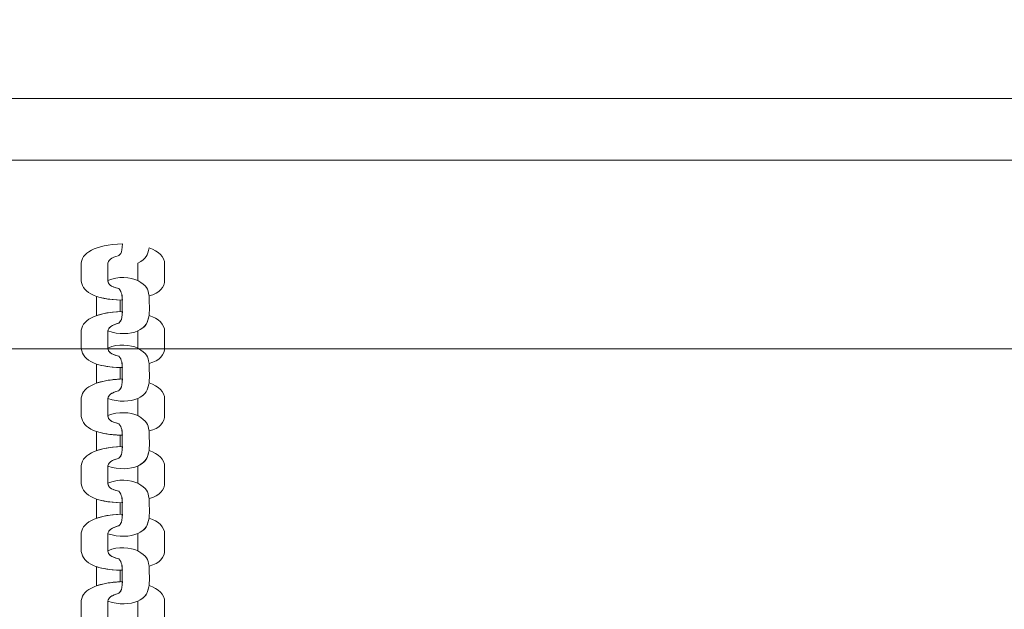
# Model space of a CAD drawing. Units: centimetres. Extents: x -10 to 3.7, y 4.1 to 14.3.
# Drawn here: x -4.8 to -4.6, y 8.9 to 9 of the extents above; entities that cross this region are included whole.
import ezdxf

# ---------------------------------------------------------------- set-up
doc = ezdxf.new("R2010")
doc.units = ezdxf.units.CM
doc.header["$MEASUREMENT"] = 0
doc.layers.add('layer 1', color=7, linetype='Continuous')

msp = doc.modelspace()

# ---------------------------------------------------------------- linework, layer by layer
at = {"layer": 'layer 1', "color": 254, "lineweight": 20}
msp.add_lwpolyline([(-5.32397, 8.17066), (-3.48293, 8.17066), (-3.48293, 9.00066), (-5.32397, 9.00066), (-5.32397, 8.17066)], close=True, dxfattribs=at)
at = {"layer": 'layer 1', "color": 242, "lineweight": 20}
msp.add_open_spline([(0.26436, 8.10574), (0.26436, 8.10574), (0.26436, 6.87598), (0.26436, 6.87598), (0.26436, 6.87598), (0.01773, 6.31027), (-0.54635, 5.91475), (-1.20291, 5.91475), (-1.20291, 5.91475), (-1.42811, 5.91475), (-1.64771, 5.91475), (-1.87291, 5.91475), (-1.87291, 5.91475), (-2.44072, 5.91475), (-2.93941, 6.21057), (-3.22339, 6.65645), (-3.22339, 6.65645), (-3.22339, 6.65645), (-4.05834, 6.65645), (-4.05834, 6.65645), (-4.05834, 6.65645), (-4.03278, 5.67417), (-4.47482, 4.39741), (-5.95447, 4.24944), (-5.95447, 4.24944), (-5.95447, 4.24944), (-5.95447, 4.05221), (-5.95447, 4.05221), (-5.95447, 4.05221), (-5.95447, 4.05221), (-7.2377, 4.05221), (-7.2377, 4.05221), (-7.2377, 4.05221), (-7.2377, 4.05221), (-7.2377, 4.24944), (-7.2377, 4.24944), (-7.2377, 4.24944), (-8.31488, 4.41989), (-9.13849, 5.35252), (-9.13849, 6.47763), (-9.13849, 6.47763), (-9.13849, 6.79829), (-9.07144, 7.10325), (-8.95084, 7.37945), (-8.95084, 7.37945), (-9.56887, 7.56484), (-10.01925, 8.13794), (-10.01925, 8.81631), (-10.01925, 8.81631), (-10.01925, 9.27296), (-10.01925, 9.67576), (-10.01925, 10.13241), (-10.01925, 10.13241), (-10.01925, 10.96083), (-9.34767, 11.63241), (-8.51924, 11.63241), (-8.51924, 11.63241), (-8.51924, 11.63241), (-7.02898, 11.63241), (-7.02898, 11.63241), (-7.02898, 11.63241), (-7.02898, 11.63241), (-7.02898, 13.29865), (-7.02898, 13.29865), (-7.02898, 13.29865), (-7.02898, 13.82577), (-6.59771, 14.25704), (-6.07059, 14.25704), (-6.07059, 14.25704), (-6.07059, 14.25704), (-5.45736, 14.25704), (-5.45736, 14.25704), (-5.45736, 14.25704), (-4.93024, 14.25704), (-4.49897, 13.82577), (-4.49897, 13.29865), (-4.49897, 13.29865), (-4.49897, 13.29865), (-4.49897, 11.91771), (-4.49897, 11.91771), (-4.49897, 11.91771), (-4.49897, 11.91771), (-4.19793, 11.91771), (-4.19793, 11.91771), (-4.19793, 11.91771), (-4.19793, 12.74614), (-3.52634, 13.41772), (-2.69792, 13.41772), (-2.69792, 13.41772), (-2.42756, 13.41772), (-2.16827, 13.41772), (-1.89791, 13.41772), (-1.89791, 13.41772), (-1.11789, 13.41772), (-0.47699, 12.8223), (-0.40476, 12.06117), (-0.40476, 12.06117), (-0.40476, 12.06117), (-0.40476, 10.87626), (-0.40476, 10.87626), (-0.40476, 10.87626), (-0.40476, 10.87626), (2.80064, 10.87626), (2.80064, 10.87626), (2.80064, 10.87626), (3.30684, 10.87626), (3.72102, 10.46209), (3.72102, 9.95588), (3.72102, 9.95588), (3.72102, 9.95588), (3.72102, 9.02612), (3.72102, 9.02612), (3.72102, 9.02612), (3.72102, 8.51991), (3.30685, 8.10574), (2.80064, 8.10574), (2.80064, 8.10574), (2.80064, 8.10574), (0.26436, 8.10574), (0.26436, 8.10574)], degree=3, knots=[0, 0, 0, 0, 0.032258, 0.032258, 0.032258, 0.032258, 0.064516, 0.064516, 0.064516, 0.064516, 0.096774, 0.096774, 0.096774, 0.096774, 0.129032, 0.129032, 0.129032, 0.129032, 0.16129, 0.16129, 0.16129, 0.16129, 0.193548, 0.193548, 0.193548, 0.193548, 0.225806, 0.225806, 0.225806, 0.225806, 0.258065, 0.258065, 0.258065, 0.258065, 0.290323, 0.290323, 0.290323, 0.290323, 0.322581, 0.322581, 0.322581, 0.322581, 0.354839, 0.354839, 0.354839, 0.354839, 0.387097, 0.387097, 0.387097, 0.387097, 0.419355, 0.419355, 0.419355, 0.419355, 0.451613, 0.451613, 0.451613, 0.451613, 0.483871, 0.483871, 0.483871, 0.483871, 0.516129, 0.516129, 0.516129, 0.516129, 0.548387, 0.548387, 0.548387, 0.548387, 0.580645, 0.580645, 0.580645, 0.580645, 0.612903, 0.612903, 0.612903, 0.612903, 0.645161, 0.645161, 0.645161, 0.645161, 0.677419, 0.677419, 0.677419, 0.677419, 0.709677, 0.709677, 0.709677, 0.709677, 0.741935, 0.741935, 0.741935, 0.741935, 0.774194, 0.774194, 0.774194, 0.774194, 0.806452, 0.806452, 0.806452, 0.806452, 0.83871, 0.83871, 0.83871, 0.83871, 0.870968, 0.870968, 0.870968, 0.870968, 0.903226, 0.903226, 0.903226, 0.903226, 0.935484, 0.935484, 0.935484, 0.935484, 1, 1, 1, 1], dxfattribs=at)
at = {"layer": 'layer 1', "color": 254, "lineweight": 20}
for points, knots in [([(-5.31997, 8.94451), (-5.31997, 8.94451), (-5.31997, 8.98681), (-5.31997, 8.98681), (-5.31997, 8.98681), (-5.31997, 8.98681), (-3.48692, 8.98681), (-3.48692, 8.98681), (-3.48692, 8.98681), (-3.48692, 8.98681), (-3.48692, 8.94451), (-3.48692, 8.94451), (-3.48692, 8.94451), (-3.48692, 8.94451), (-5.31997, 8.94451), (-5.31997, 8.94451)], [0, 0, 0, 0, 0.2, 0.2, 0.2, 0.2, 0.4, 0.4, 0.4, 0.4, 0.6, 0.6, 0.6, 0.6, 1, 1, 1, 1]), ([(-4.76296, 8.96806), (-4.76916, 8.96779), (-4.77221, 8.96608), (-4.77221, 8.96333), (-4.77221, 8.96333), (-4.77221, 8.96229), (-4.77221, 8.96124), (-4.77221, 8.96019), (-4.77221, 8.96019), (-4.77221, 8.95742), (-4.76942, 8.95558), (-4.76296, 8.95546), (-4.76296, 8.95546), (-4.763, 8.95636), (-4.76303, 8.95721), (-4.76374, 8.95804), (-4.76374, 8.95804), (-4.76565, 8.95851), (-4.76622, 8.95897), (-4.76622, 8.96005), (-4.76622, 8.96005), (-4.76622, 8.96118), (-4.76622, 8.9623), (-4.76622, 8.96342), (-4.76622, 8.96342), (-4.76622, 8.9644), (-4.76542, 8.96497), (-4.76387, 8.9654), (-4.76387, 8.9654), (-4.76373, 8.96544), (-4.7629, 8.96589), (-4.76296, 8.96806)], [0, 0, 0, 0, 0.111111, 0.111111, 0.111111, 0.111111, 0.222222, 0.222222, 0.222222, 0.222222, 0.333333, 0.333333, 0.333333, 0.333333, 0.444444, 0.444444, 0.444444, 0.444444, 0.555556, 0.555556, 0.555556, 0.555556, 0.666667, 0.666667, 0.666667, 0.666667, 0.777778, 0.777778, 0.777778, 0.777778, 1, 1, 1, 1]), ([(-4.75697, 8.96716), (-4.75477, 8.96647), (-4.75349, 8.96517), (-4.75349, 8.96353), (-4.75349, 8.96353), (-4.75349, 8.96235), (-4.75349, 8.96116), (-4.75349, 8.95997), (-4.75349, 8.95997), (-4.75349, 8.95839), (-4.75455, 8.95697), (-4.75697, 8.95641), (-4.75697, 8.95641), (-4.75726, 8.95805), (-4.75744, 8.95856), (-4.75948, 8.95985), (-4.75948, 8.95985), (-4.75948, 8.96113), (-4.75948, 8.96241), (-4.75948, 8.9637), (-4.75948, 8.9637), (-4.75746, 8.96474), (-4.75733, 8.96553), (-4.75697, 8.96716)], [0, 0, 0, 0, 0.142857, 0.142857, 0.142857, 0.142857, 0.285714, 0.285714, 0.285714, 0.285714, 0.428571, 0.428571, 0.428571, 0.428571, 0.571429, 0.571429, 0.571429, 0.571429, 0.714286, 0.714286, 0.714286, 0.714286, 1, 1, 1, 1]), ([(-4.7662, 8.94854), (-4.76375, 8.94768), (-4.76124, 8.94782), (-4.75948, 8.94856), (-4.75948, 8.94856), (-4.75793, 8.94936), (-4.7575, 8.95001), (-4.75722, 8.951), (-4.75722, 8.951), (-4.75714, 8.95134), (-4.75706, 8.95168), (-4.75698, 8.95202), (-4.75698, 8.95202), (-4.75678, 8.95374), (-4.75697, 8.95469), (-4.75698, 8.95641), (-4.75698, 8.95641), (-4.75726, 8.95805), (-4.75745, 8.95856), (-4.75948, 8.95985), (-4.75948, 8.95985), (-4.76108, 8.96056), (-4.76401, 8.9609), (-4.76621, 8.95984), (-4.76621, 8.95984), (-4.76614, 8.9589), (-4.76552, 8.95848), (-4.76374, 8.95804), (-4.76374, 8.95804), (-4.76303, 8.95721), (-4.76301, 8.95636), (-4.76297, 8.95546), (-4.76297, 8.95546), (-4.76297, 8.95461), (-4.76297, 8.95377), (-4.76297, 8.95292), (-4.76297, 8.95292), (-4.7629, 8.95076), (-4.76373, 8.95031), (-4.76387, 8.95027), (-4.76387, 8.95027), (-4.76528, 8.94987), (-4.76608, 8.94937), (-4.7662, 8.94854)], [0, 0, 0, 0, 0.083333, 0.083333, 0.083333, 0.083333, 0.166667, 0.166667, 0.166667, 0.166667, 0.25, 0.25, 0.25, 0.25, 0.333333, 0.333333, 0.333333, 0.333333, 0.416667, 0.416667, 0.416667, 0.416667, 0.5, 0.5, 0.5, 0.5, 0.583333, 0.583333, 0.583333, 0.583333, 0.666667, 0.666667, 0.666667, 0.666667, 0.75, 0.75, 0.75, 0.75, 0.833333, 0.833333, 0.833333, 0.833333, 1, 1, 1, 1]), ([(-4.76873, 8.95199), (-4.76873, 8.95201), (-4.76873, 8.95202), (-4.76873, 8.95204), (-4.76873, 8.95204), (-4.76873, 8.95345), (-4.76873, 8.95486), (-4.76873, 8.95628), (-4.76873, 8.95628), (-4.76873, 8.95628), (-4.76873, 8.95628), (-4.76873, 8.95628), (-4.76873, 8.95628), (-4.76739, 8.95583), (-4.76565, 8.95555), (-4.76347, 8.95547), (-4.76347, 8.95547), (-4.76348, 8.95461), (-4.76348, 8.95376), (-4.76348, 8.9529), (-4.76348, 8.9529), (-4.76348, 8.9529), (-4.76348, 8.9529), (-4.76348, 8.9529), (-4.76348, 8.9529), (-4.76563, 8.95277), (-4.76738, 8.95246), (-4.76873, 8.95199)], [0, 0, 0, 0, 0.125, 0.125, 0.125, 0.125, 0.25, 0.25, 0.25, 0.25, 0.375, 0.375, 0.375, 0.375, 0.5, 0.5, 0.5, 0.5, 0.625, 0.625, 0.625, 0.625, 0.75, 0.75, 0.75, 0.75, 1, 1, 1, 1]), ([(-4.76296, 8.95292), (-4.76916, 8.95265), (-4.77221, 8.95095), (-4.77221, 8.9482), (-4.77221, 8.9482), (-4.77221, 8.94715), (-4.77221, 8.9461), (-4.77221, 8.94506), (-4.77221, 8.94506), (-4.77221, 8.94228), (-4.76942, 8.94044), (-4.76296, 8.94033), (-4.76296, 8.94033), (-4.763, 8.94122), (-4.76303, 8.94207), (-4.76374, 8.94291), (-4.76374, 8.94291), (-4.76565, 8.94337), (-4.76622, 8.94383), (-4.76622, 8.94492), (-4.76622, 8.94492), (-4.76622, 8.94604), (-4.76622, 8.94716), (-4.76622, 8.94828), (-4.76622, 8.94828), (-4.76622, 8.94927), (-4.76542, 8.94984), (-4.76387, 8.95027), (-4.76387, 8.95027), (-4.76373, 8.95031), (-4.7629, 8.95076), (-4.76296, 8.95292)], [0, 0, 0, 0, 0.111111, 0.111111, 0.111111, 0.111111, 0.222222, 0.222222, 0.222222, 0.222222, 0.333333, 0.333333, 0.333333, 0.333333, 0.444444, 0.444444, 0.444444, 0.444444, 0.555556, 0.555556, 0.555556, 0.555556, 0.666667, 0.666667, 0.666667, 0.666667, 0.777778, 0.777778, 0.777778, 0.777778, 1, 1, 1, 1]), ([(-4.75697, 8.95202), (-4.75477, 8.95133), (-4.75349, 8.95004), (-4.75349, 8.9484), (-4.75349, 8.9484), (-4.75349, 8.94721), (-4.75349, 8.94603), (-4.75349, 8.94484), (-4.75349, 8.94484), (-4.75349, 8.94326), (-4.75455, 8.94183), (-4.75697, 8.94127), (-4.75697, 8.94127), (-4.75726, 8.94291), (-4.75744, 8.94342), (-4.75948, 8.94472), (-4.75948, 8.94472), (-4.75948, 8.946), (-4.75948, 8.94728), (-4.75948, 8.94856), (-4.75948, 8.94856), (-4.75746, 8.94961), (-4.75733, 8.9504), (-4.75697, 8.95202)], [0, 0, 0, 0, 0.142857, 0.142857, 0.142857, 0.142857, 0.285714, 0.285714, 0.285714, 0.285714, 0.428571, 0.428571, 0.428571, 0.428571, 0.571429, 0.571429, 0.571429, 0.571429, 0.714286, 0.714286, 0.714286, 0.714286, 1, 1, 1, 1]), ([(-4.7662, 8.9334), (-4.76375, 8.93255), (-4.76124, 8.93269), (-4.75948, 8.93343), (-4.75948, 8.93343), (-4.75793, 8.93423), (-4.7575, 8.93488), (-4.75722, 8.93587), (-4.75722, 8.93587), (-4.75714, 8.93621), (-4.75706, 8.93655), (-4.75698, 8.93689), (-4.75698, 8.93689), (-4.75678, 8.9386), (-4.75697, 8.93956), (-4.75698, 8.94127), (-4.75698, 8.94127), (-4.75726, 8.94291), (-4.75745, 8.94342), (-4.75948, 8.94472), (-4.75948, 8.94472), (-4.76108, 8.94542), (-4.76401, 8.94576), (-4.76621, 8.94471), (-4.76621, 8.94471), (-4.76614, 8.94377), (-4.76552, 8.94334), (-4.76374, 8.94291), (-4.76374, 8.94291), (-4.76303, 8.94207), (-4.76301, 8.94122), (-4.76297, 8.94033), (-4.76297, 8.94033), (-4.76297, 8.93948), (-4.76297, 8.93863), (-4.76297, 8.93779), (-4.76297, 8.93779), (-4.7629, 8.93562), (-4.76373, 8.93517), (-4.76387, 8.93513), (-4.76387, 8.93513), (-4.76528, 8.93474), (-4.76608, 8.93423), (-4.7662, 8.9334)], [0, 0, 0, 0, 0.083333, 0.083333, 0.083333, 0.083333, 0.166667, 0.166667, 0.166667, 0.166667, 0.25, 0.25, 0.25, 0.25, 0.333333, 0.333333, 0.333333, 0.333333, 0.416667, 0.416667, 0.416667, 0.416667, 0.5, 0.5, 0.5, 0.5, 0.583333, 0.583333, 0.583333, 0.583333, 0.666667, 0.666667, 0.666667, 0.666667, 0.75, 0.75, 0.75, 0.75, 0.833333, 0.833333, 0.833333, 0.833333, 1, 1, 1, 1]), ([(-4.76873, 8.93686), (-4.76873, 8.93687), (-4.76873, 8.93689), (-4.76873, 8.9369), (-4.76873, 8.9369), (-4.76873, 8.93832), (-4.76873, 8.93973), (-4.76873, 8.94114), (-4.76873, 8.94114), (-4.76873, 8.94114), (-4.76873, 8.94114), (-4.76873, 8.94114), (-4.76873, 8.94114), (-4.76739, 8.94069), (-4.76565, 8.94041), (-4.76347, 8.94034), (-4.76347, 8.94034), (-4.76348, 8.93948), (-4.76348, 8.93862), (-4.76348, 8.93776), (-4.76348, 8.93776), (-4.76348, 8.93776), (-4.76348, 8.93776), (-4.76348, 8.93776), (-4.76348, 8.93776), (-4.76563, 8.93764), (-4.76738, 8.93733), (-4.76873, 8.93686)], [0, 0, 0, 0, 0.125, 0.125, 0.125, 0.125, 0.25, 0.25, 0.25, 0.25, 0.375, 0.375, 0.375, 0.375, 0.5, 0.5, 0.5, 0.5, 0.625, 0.625, 0.625, 0.625, 0.75, 0.75, 0.75, 0.75, 1, 1, 1, 1]), ([(-4.76296, 8.93779), (-4.76916, 8.93752), (-4.77221, 8.93581), (-4.77221, 8.93307), (-4.77221, 8.93307), (-4.77221, 8.93202), (-4.77221, 8.93097), (-4.77221, 8.92992), (-4.77221, 8.92992), (-4.77221, 8.92715), (-4.76942, 8.92531), (-4.76296, 8.92519), (-4.76296, 8.92519), (-4.763, 8.92609), (-4.76303, 8.92694), (-4.76374, 8.92777), (-4.76374, 8.92777), (-4.76565, 8.92824), (-4.76622, 8.9287), (-4.76622, 8.92979), (-4.76622, 8.92979), (-4.76622, 8.93091), (-4.76622, 8.93203), (-4.76622, 8.93315), (-4.76622, 8.93315), (-4.76622, 8.93414), (-4.76542, 8.9347), (-4.76387, 8.93513), (-4.76387, 8.93513), (-4.76373, 8.93517), (-4.7629, 8.93562), (-4.76296, 8.93779)], [0, 0, 0, 0, 0.111111, 0.111111, 0.111111, 0.111111, 0.222222, 0.222222, 0.222222, 0.222222, 0.333333, 0.333333, 0.333333, 0.333333, 0.444444, 0.444444, 0.444444, 0.444444, 0.555556, 0.555556, 0.555556, 0.555556, 0.666667, 0.666667, 0.666667, 0.666667, 0.777778, 0.777778, 0.777778, 0.777778, 1, 1, 1, 1]), ([(-4.75697, 8.93689), (-4.75477, 8.9362), (-4.75349, 8.9349), (-4.75349, 8.93327), (-4.75349, 8.93327), (-4.75349, 8.93208), (-4.75349, 8.93089), (-4.75349, 8.92971), (-4.75349, 8.92971), (-4.75349, 8.92812), (-4.75455, 8.9267), (-4.75697, 8.92614), (-4.75697, 8.92614), (-4.75726, 8.92778), (-4.75744, 8.92829), (-4.75948, 8.92958), (-4.75948, 8.92958), (-4.75948, 8.93087), (-4.75948, 8.93215), (-4.75948, 8.93343), (-4.75948, 8.93343), (-4.75746, 8.93447), (-4.75733, 8.93526), (-4.75697, 8.93689)], [0, 0, 0, 0, 0.142857, 0.142857, 0.142857, 0.142857, 0.285714, 0.285714, 0.285714, 0.285714, 0.428571, 0.428571, 0.428571, 0.428571, 0.571429, 0.571429, 0.571429, 0.571429, 0.714286, 0.714286, 0.714286, 0.714286, 1, 1, 1, 1]), ([(-4.7662, 8.91827), (-4.76375, 8.91741), (-4.76124, 8.91756), (-4.75948, 8.91829), (-4.75948, 8.91829), (-4.75793, 8.91909), (-4.7575, 8.91974), (-4.75722, 8.92073), (-4.75722, 8.92073), (-4.75714, 8.92107), (-4.75706, 8.92141), (-4.75698, 8.92175), (-4.75698, 8.92175), (-4.75678, 8.92347), (-4.75697, 8.92442), (-4.75698, 8.92614), (-4.75698, 8.92614), (-4.75726, 8.92778), (-4.75745, 8.92829), (-4.75948, 8.92958), (-4.75948, 8.92958), (-4.76108, 8.93029), (-4.76401, 8.93063), (-4.76621, 8.92957), (-4.76621, 8.92957), (-4.76614, 8.92864), (-4.76552, 8.92821), (-4.76374, 8.92777), (-4.76374, 8.92777), (-4.76303, 8.92694), (-4.76301, 8.92609), (-4.76297, 8.92519), (-4.76297, 8.92519), (-4.76297, 8.92434), (-4.76297, 8.9235), (-4.76297, 8.92265), (-4.76297, 8.92265), (-4.7629, 8.92049), (-4.76373, 8.92004), (-4.76387, 8.92), (-4.76387, 8.92), (-4.76528, 8.9196), (-4.76608, 8.9191), (-4.7662, 8.91827)], [0, 0, 0, 0, 0.083333, 0.083333, 0.083333, 0.083333, 0.166667, 0.166667, 0.166667, 0.166667, 0.25, 0.25, 0.25, 0.25, 0.333333, 0.333333, 0.333333, 0.333333, 0.416667, 0.416667, 0.416667, 0.416667, 0.5, 0.5, 0.5, 0.5, 0.583333, 0.583333, 0.583333, 0.583333, 0.666667, 0.666667, 0.666667, 0.666667, 0.75, 0.75, 0.75, 0.75, 0.833333, 0.833333, 0.833333, 0.833333, 1, 1, 1, 1]), ([(-4.76873, 8.92173), (-4.76873, 8.92174), (-4.76873, 8.92175), (-4.76873, 8.92177), (-4.76873, 8.92177), (-4.76873, 8.92318), (-4.76873, 8.9246), (-4.76873, 8.92601), (-4.76873, 8.92601), (-4.76873, 8.92601), (-4.76873, 8.92601), (-4.76873, 8.92601), (-4.76873, 8.92601), (-4.76739, 8.92556), (-4.76565, 8.92528), (-4.76347, 8.9252), (-4.76347, 8.9252), (-4.76348, 8.92435), (-4.76348, 8.92349), (-4.76348, 8.92263), (-4.76348, 8.92263), (-4.76348, 8.92263), (-4.76348, 8.92263), (-4.76348, 8.92263), (-4.76348, 8.92263), (-4.76563, 8.9225), (-4.76738, 8.9222), (-4.76873, 8.92173)], [0, 0, 0, 0, 0.125, 0.125, 0.125, 0.125, 0.25, 0.25, 0.25, 0.25, 0.375, 0.375, 0.375, 0.375, 0.5, 0.5, 0.5, 0.5, 0.625, 0.625, 0.625, 0.625, 0.75, 0.75, 0.75, 0.75, 1, 1, 1, 1]), ([(-4.76296, 8.92265), (-4.76916, 8.92238), (-4.77221, 8.92068), (-4.77221, 8.91793), (-4.77221, 8.91793), (-4.77221, 8.91688), (-4.77221, 8.91584), (-4.77221, 8.91479), (-4.77221, 8.91479), (-4.77221, 8.91202), (-4.76942, 8.91017), (-4.76296, 8.91006), (-4.76296, 8.91006), (-4.763, 8.91095), (-4.76303, 8.9118), (-4.76374, 8.91264), (-4.76374, 8.91264), (-4.76565, 8.9131), (-4.76622, 8.91356), (-4.76622, 8.91465), (-4.76622, 8.91465), (-4.76622, 8.91577), (-4.76622, 8.91689), (-4.76622, 8.91802), (-4.76622, 8.91802), (-4.76622, 8.919), (-4.76542, 8.91957), (-4.76387, 8.92), (-4.76387, 8.92), (-4.76373, 8.92004), (-4.7629, 8.92049), (-4.76296, 8.92265)], [0, 0, 0, 0, 0.111111, 0.111111, 0.111111, 0.111111, 0.222222, 0.222222, 0.222222, 0.222222, 0.333333, 0.333333, 0.333333, 0.333333, 0.444444, 0.444444, 0.444444, 0.444444, 0.555556, 0.555556, 0.555556, 0.555556, 0.666667, 0.666667, 0.666667, 0.666667, 0.777778, 0.777778, 0.777778, 0.777778, 1, 1, 1, 1]), ([(-4.75697, 8.92175), (-4.75477, 8.92106), (-4.75349, 8.91977), (-4.75349, 8.91813), (-4.75349, 8.91813), (-4.75349, 8.91694), (-4.75349, 8.91576), (-4.75349, 8.91457), (-4.75349, 8.91457), (-4.75349, 8.91299), (-4.75455, 8.91157), (-4.75697, 8.911), (-4.75697, 8.911), (-4.75726, 8.91264), (-4.75744, 8.91315), (-4.75948, 8.91445), (-4.75948, 8.91445), (-4.75948, 8.91573), (-4.75948, 8.91701), (-4.75948, 8.91829), (-4.75948, 8.91829), (-4.75746, 8.91934), (-4.75733, 8.92013), (-4.75697, 8.92175)], [0, 0, 0, 0, 0.142857, 0.142857, 0.142857, 0.142857, 0.285714, 0.285714, 0.285714, 0.285714, 0.428571, 0.428571, 0.428571, 0.428571, 0.571429, 0.571429, 0.571429, 0.571429, 0.714286, 0.714286, 0.714286, 0.714286, 1, 1, 1, 1]), ([(-4.7662, 8.90313), (-4.76375, 8.90228), (-4.76124, 8.90242), (-4.75948, 8.90316), (-4.75948, 8.90316), (-4.75793, 8.90396), (-4.7575, 8.90461), (-4.75722, 8.9056), (-4.75722, 8.9056), (-4.75714, 8.90594), (-4.75706, 8.90628), (-4.75698, 8.90662), (-4.75698, 8.90662), (-4.75678, 8.90833), (-4.75697, 8.90929), (-4.75698, 8.911), (-4.75698, 8.911), (-4.75726, 8.91264), (-4.75745, 8.91315), (-4.75948, 8.91445), (-4.75948, 8.91445), (-4.76108, 8.91515), (-4.76401, 8.9155), (-4.76621, 8.91444), (-4.76621, 8.91444), (-4.76614, 8.9135), (-4.76552, 8.91307), (-4.76374, 8.91264), (-4.76374, 8.91264), (-4.76303, 8.9118), (-4.76301, 8.91095), (-4.76297, 8.91006), (-4.76297, 8.91006), (-4.76297, 8.90921), (-4.76297, 8.90837), (-4.76297, 8.90752), (-4.76297, 8.90752), (-4.7629, 8.90535), (-4.76373, 8.9049), (-4.76387, 8.90486), (-4.76387, 8.90486), (-4.76528, 8.90447), (-4.76608, 8.90397), (-4.7662, 8.90313)], [0, 0, 0, 0, 0.083333, 0.083333, 0.083333, 0.083333, 0.166667, 0.166667, 0.166667, 0.166667, 0.25, 0.25, 0.25, 0.25, 0.333333, 0.333333, 0.333333, 0.333333, 0.416667, 0.416667, 0.416667, 0.416667, 0.5, 0.5, 0.5, 0.5, 0.583333, 0.583333, 0.583333, 0.583333, 0.666667, 0.666667, 0.666667, 0.666667, 0.75, 0.75, 0.75, 0.75, 0.833333, 0.833333, 0.833333, 0.833333, 1, 1, 1, 1]), ([(-4.76873, 8.90659), (-4.76873, 8.9066), (-4.76873, 8.90662), (-4.76873, 8.90663), (-4.76873, 8.90663), (-4.76873, 8.90805), (-4.76873, 8.90946), (-4.76873, 8.91087), (-4.76873, 8.91087), (-4.76873, 8.91087), (-4.76873, 8.91087), (-4.76873, 8.91088), (-4.76873, 8.91088), (-4.76739, 8.91042), (-4.76565, 8.91014), (-4.76347, 8.91007), (-4.76347, 8.91007), (-4.76348, 8.90921), (-4.76348, 8.90835), (-4.76348, 8.90749), (-4.76348, 8.90749), (-4.76348, 8.90749), (-4.76348, 8.90749), (-4.76348, 8.90749), (-4.76348, 8.90749), (-4.76563, 8.90737), (-4.76738, 8.90706), (-4.76873, 8.90659)], [0, 0, 0, 0, 0.125, 0.125, 0.125, 0.125, 0.25, 0.25, 0.25, 0.25, 0.375, 0.375, 0.375, 0.375, 0.5, 0.5, 0.5, 0.5, 0.625, 0.625, 0.625, 0.625, 0.75, 0.75, 0.75, 0.75, 1, 1, 1, 1]), ([(-4.76296, 8.90752), (-4.76916, 8.90725), (-4.77221, 8.90554), (-4.77221, 8.9028), (-4.77221, 8.9028), (-4.77221, 8.90175), (-4.77221, 8.9007), (-4.77221, 8.89965), (-4.77221, 8.89965), (-4.77221, 8.89688), (-4.76942, 8.89504), (-4.76296, 8.89492), (-4.76296, 8.89492), (-4.763, 8.89582), (-4.76303, 8.89667), (-4.76374, 8.8975), (-4.76374, 8.8975), (-4.76565, 8.89797), (-4.76622, 8.89843), (-4.76622, 8.89952), (-4.76622, 8.89952), (-4.76622, 8.90064), (-4.76622, 8.90176), (-4.76622, 8.90288), (-4.76622, 8.90288), (-4.76622, 8.90387), (-4.76542, 8.90443), (-4.76387, 8.90486), (-4.76387, 8.90486), (-4.76373, 8.9049), (-4.7629, 8.90535), (-4.76296, 8.90752)], [0, 0, 0, 0, 0.111111, 0.111111, 0.111111, 0.111111, 0.222222, 0.222222, 0.222222, 0.222222, 0.333333, 0.333333, 0.333333, 0.333333, 0.444444, 0.444444, 0.444444, 0.444444, 0.555556, 0.555556, 0.555556, 0.555556, 0.666667, 0.666667, 0.666667, 0.666667, 0.777778, 0.777778, 0.777778, 0.777778, 1, 1, 1, 1]), ([(-4.75697, 8.90662), (-4.75477, 8.90593), (-4.75349, 8.90464), (-4.75349, 8.903), (-4.75349, 8.903), (-4.75349, 8.90181), (-4.75349, 8.90062), (-4.75349, 8.89944), (-4.75349, 8.89944), (-4.75349, 8.89785), (-4.75455, 8.89643), (-4.75697, 8.89587), (-4.75697, 8.89587), (-4.75726, 8.89751), (-4.75744, 8.89802), (-4.75948, 8.89932), (-4.75948, 8.89932), (-4.75948, 8.9006), (-4.75948, 8.90188), (-4.75948, 8.90316), (-4.75948, 8.90316), (-4.75746, 8.9042), (-4.75733, 8.905), (-4.75697, 8.90662)], [0, 0, 0, 0, 0.142857, 0.142857, 0.142857, 0.142857, 0.285714, 0.285714, 0.285714, 0.285714, 0.428571, 0.428571, 0.428571, 0.428571, 0.571429, 0.571429, 0.571429, 0.571429, 0.714286, 0.714286, 0.714286, 0.714286, 1, 1, 1, 1]), ([(-4.7662, 8.888), (-4.76375, 8.88715), (-4.76124, 8.88729), (-4.75948, 8.88802), (-4.75948, 8.88802), (-4.75793, 8.88882), (-4.7575, 8.88947), (-4.75722, 8.89046), (-4.75722, 8.89046), (-4.75714, 8.8908), (-4.75706, 8.89114), (-4.75698, 8.89149), (-4.75698, 8.89149), (-4.75678, 8.8932), (-4.75697, 8.89416), (-4.75698, 8.89587), (-4.75698, 8.89587), (-4.75726, 8.89751), (-4.75745, 8.89802), (-4.75948, 8.89932), (-4.75948, 8.89932), (-4.76108, 8.90002), (-4.76401, 8.90036), (-4.76621, 8.8993), (-4.76621, 8.8993), (-4.76614, 8.89837), (-4.76552, 8.89794), (-4.76374, 8.8975), (-4.76374, 8.8975), (-4.76303, 8.89667), (-4.76301, 8.89582), (-4.76297, 8.89492), (-4.76297, 8.89492), (-4.76297, 8.89408), (-4.76297, 8.89323), (-4.76297, 8.89239), (-4.76297, 8.89239), (-4.7629, 8.89022), (-4.76373, 8.88977), (-4.76387, 8.88973), (-4.76387, 8.88973), (-4.76528, 8.88934), (-4.76608, 8.88883), (-4.7662, 8.888)], [0, 0, 0, 0, 0.083333, 0.083333, 0.083333, 0.083333, 0.166667, 0.166667, 0.166667, 0.166667, 0.25, 0.25, 0.25, 0.25, 0.333333, 0.333333, 0.333333, 0.333333, 0.416667, 0.416667, 0.416667, 0.416667, 0.5, 0.5, 0.5, 0.5, 0.583333, 0.583333, 0.583333, 0.583333, 0.666667, 0.666667, 0.666667, 0.666667, 0.75, 0.75, 0.75, 0.75, 0.833333, 0.833333, 0.833333, 0.833333, 1, 1, 1, 1]), ([(-4.76873, 8.89146), (-4.76873, 8.89147), (-4.76873, 8.89148), (-4.76873, 8.8915), (-4.76873, 8.8915), (-4.76873, 8.89291), (-4.76873, 8.89433), (-4.76873, 8.89574), (-4.76873, 8.89574), (-4.76873, 8.89574), (-4.76873, 8.89574), (-4.76873, 8.89574), (-4.76873, 8.89574), (-4.76739, 8.89529), (-4.76565, 8.89501), (-4.76347, 8.89494), (-4.76347, 8.89494), (-4.76348, 8.89408), (-4.76348, 8.89322), (-4.76348, 8.89236), (-4.76348, 8.89236), (-4.76348, 8.89236), (-4.76348, 8.89236), (-4.76348, 8.89236), (-4.76348, 8.89236), (-4.76563, 8.89223), (-4.76738, 8.89193), (-4.76873, 8.89146)], [0, 0, 0, 0, 0.125, 0.125, 0.125, 0.125, 0.25, 0.25, 0.25, 0.25, 0.375, 0.375, 0.375, 0.375, 0.5, 0.5, 0.5, 0.5, 0.625, 0.625, 0.625, 0.625, 0.75, 0.75, 0.75, 0.75, 1, 1, 1, 1]), ([(-4.76296, 8.89239), (-4.76916, 8.89212), (-4.77221, 8.89041), (-4.77221, 8.88766), (-4.77221, 8.88766), (-4.77221, 8.88661), (-4.77221, 8.88557), (-4.77221, 8.88452), (-4.77221, 8.88452), (-4.77221, 8.88175), (-4.76942, 8.87991), (-4.76296, 8.87979), (-4.76296, 8.87979), (-4.763, 8.88069), (-4.76303, 8.88153), (-4.76374, 8.88237), (-4.76374, 8.88237), (-4.76565, 8.88284), (-4.76622, 8.8833), (-4.76622, 8.88438), (-4.76622, 8.88438), (-4.76622, 8.8855), (-4.76622, 8.88663), (-4.76622, 8.88775), (-4.76622, 8.88775), (-4.76622, 8.88873), (-4.76542, 8.8893), (-4.76387, 8.88973), (-4.76387, 8.88973), (-4.76373, 8.88977), (-4.7629, 8.89022), (-4.76296, 8.89239)], [0, 0, 0, 0, 0.111111, 0.111111, 0.111111, 0.111111, 0.222222, 0.222222, 0.222222, 0.222222, 0.333333, 0.333333, 0.333333, 0.333333, 0.444444, 0.444444, 0.444444, 0.444444, 0.555556, 0.555556, 0.555556, 0.555556, 0.666667, 0.666667, 0.666667, 0.666667, 0.777778, 0.777778, 0.777778, 0.777778, 1, 1, 1, 1]), ([(-4.75697, 8.89149), (-4.75477, 8.89079), (-4.75349, 8.8895), (-4.75349, 8.88786), (-4.75349, 8.88786), (-4.75349, 8.88668), (-4.75349, 8.88549), (-4.75349, 8.8843), (-4.75349, 8.8843), (-4.75349, 8.88272), (-4.75455, 8.8813), (-4.75697, 8.88073), (-4.75697, 8.88073), (-4.75726, 8.88237), (-4.75744, 8.88288), (-4.75948, 8.88418), (-4.75948, 8.88418), (-4.75948, 8.88546), (-4.75948, 8.88674), (-4.75948, 8.88802), (-4.75948, 8.88802), (-4.75746, 8.88907), (-4.75733, 8.88986), (-4.75697, 8.89149)], [0, 0, 0, 0, 0.142857, 0.142857, 0.142857, 0.142857, 0.285714, 0.285714, 0.285714, 0.285714, 0.428571, 0.428571, 0.428571, 0.428571, 0.571429, 0.571429, 0.571429, 0.571429, 0.714286, 0.714286, 0.714286, 0.714286, 1, 1, 1, 1])]:
    msp.add_open_spline(points, degree=3, knots=knots, dxfattribs=at)

doc.saveas('drawing.dxf')
